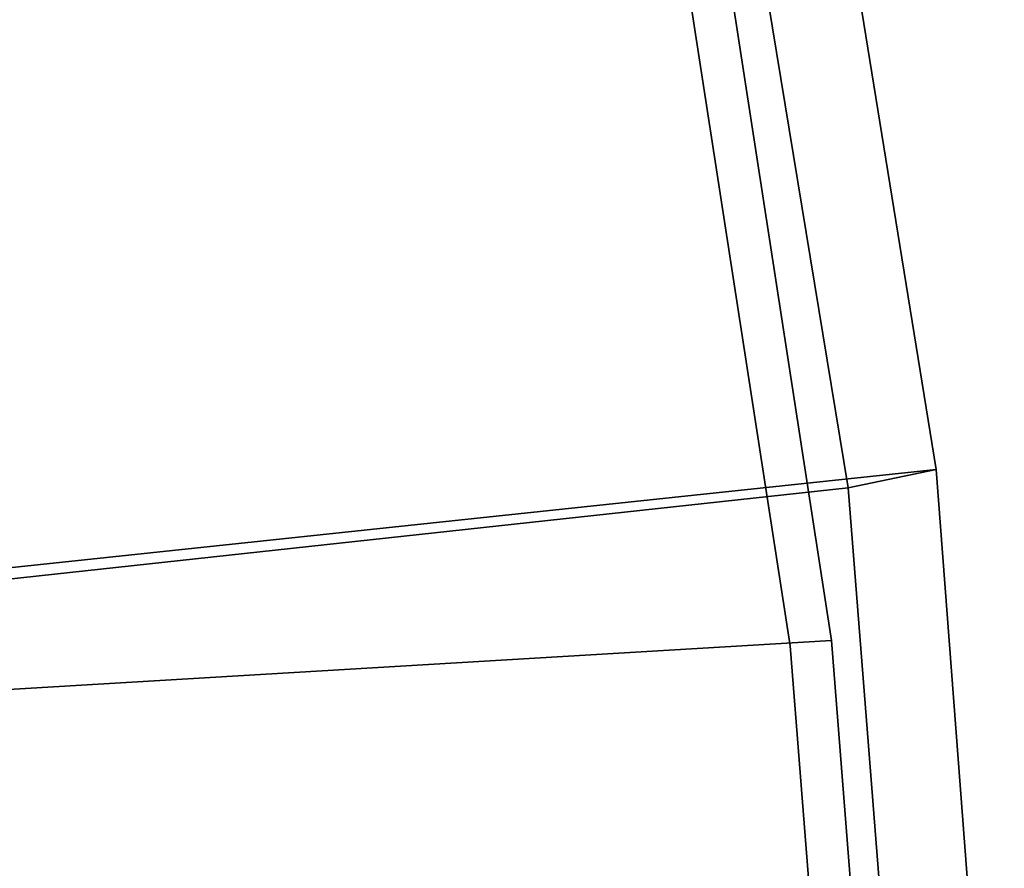
# Model space of a CAD drawing. Units: inches. Extents: x -98 to 102, y -72 to 77.
# Drawn here: x -25 to -22, y 7 to 9 of the extents above; entities that cross this region are included whole.
import ezdxf

# ---------------------------------------------------------------- set-up
doc = ezdxf.new("R2010")
doc.units = ezdxf.units.IN
doc.header["$MEASUREMENT"] = 0
for name, color, linetype in [('PANEL-EXT-FINISH', 7, 'Continuous'), ('PANEL-INT-FINISH', 7, 'Continuous'), ('TILE-EXT-PAD', 3, 'Continuous'), ('ZTIMEOBJECTPOINT', 7, 'Continuous')]:
    doc.layers.add(name, color=color, linetype=linetype)

# ---------------------------------------------------------------- blocks, each defined once
blk = doc.blocks.new('GCBSC_0454_0T')
at = {"layer": 'PANEL-EXT-FINISH'}
for points, invisible_edges in [([(14.9798, -24.8666, 11.2691), (16.8203, -23.6605, 11.2691), (18.7637, -26.8757, 54.1055)], 8), ([(16.7083, -28.1995, 54.1055), (13.0531, -25.9298, 11.2691), (14.9798, -24.8666, 11.2691)], 1), ([(16.7083, -28.1995, 54.1055), (14.9798, -24.8666, 11.2691), (18.7637, -26.8757, 54.1055)], 2), ([(16.7083, -28.1995, 54.1055), (14.56, -29.3664, 54.1055), (13.0531, -25.9298, 11.2691)], 8)]:
    blk.add_3dface(points, dxfattribs=dict(at, invisible_edges=invisible_edges))
at = {"layer": 'PANEL-INT-FINISH'}
for points, invisible_edges in [([(18.6911, -26.7745, 54.1164), (16.7478, -23.5593, 11.28), (14.9152, -24.7601, 11.28)], 9), ([(14.9152, -24.7601, 11.28), (12.9969, -25.8188, 11.28), (16.6437, -28.093, 54.1164)], 10), ([(18.6911, -26.7745, 54.1164), (14.9152, -24.7601, 11.28), (16.6437, -28.093, 54.1164)], 3), ([(12.9969, -25.8188, 11.28), (14.5037, -29.2553, 54.1164), (16.6437, -28.093, 54.1164)], 9), ([(18.6911, -26.7745, 54.1164), (16.6437, -28.093, 54.1164), (16.7083, -28.1995, 54.1055)], 14), ([(18.7637, -26.8757, 54.1055), (18.6911, -26.7745, 54.1164), (16.7083, -28.1995, 54.1055)], 3), ([(16.6437, -28.093, 54.1164), (14.5037, -29.2553, 54.1164), (14.56, -29.3664, 54.1055)], 14), ([(16.7083, -28.1995, 54.1055), (16.6437, -28.093, 54.1164), (14.56, -29.3664, 54.1055)], 3)]:
    blk.add_3dface(points, dxfattribs=dict(at, invisible_edges=invisible_edges))
blk = doc.blocks.new('GCBEAP_SC54UP_0T')
at = {"layer": 'TILE-EXT-PAD'}
for points in [[(2.2674, 5.3108, 54.5866), (4.6995, 6.3685, 54.5807), (4.5929, 6.6055, 54.56), (2.1298, 5.542, 54.5663)], [(2.1298, 5.542, 54.5663), (4.5929, 6.6055, 54.56), (6.0723, 3.1063, 10.7286), (3.7471, 2.0796, 10.731)], [(2.2674, 5.3108, 54.5866), (3.8977, 1.8468, 10.7317), (6.194, 2.879, 10.7311), (4.6995, 6.3685, 54.5807)], [(-0.0563, 4.3695, 54.5512), (0.082, 4.1316, 54.572), (2.2674, 5.3108, 54.5866), (2.1298, 5.542, 54.5663)], [(1.6841, 1.007, 10.7294), (-0.0563, 4.3695, 54.5512), (2.1298, 5.542, 54.5663), (3.7471, 2.0796, 10.731)], [(1.8224, 0.7677, 10.729), (3.8977, 1.8468, 10.7317), (2.2674, 5.3108, 54.5866), (0.082, 4.1316, 54.572)]]:
    blk.add_3dface(points, dxfattribs=at)

msp = doc.modelspace()

# ---------------------------------------------------------------- block references
at = {"rotation": 66}
msp.add_blockref('GCBSC_0454_0T', (-54.9015, 3.8156), dxfattribs=at)
at = {"layer": 'ZTIMEOBJECTPOINT', "rotation": 251.0014658658998}
msp.add_blockref('GCBEAP_SC54UP_0T', (-26.5772, 11.9389), dxfattribs=at)

doc.saveas('drawing.dxf')
